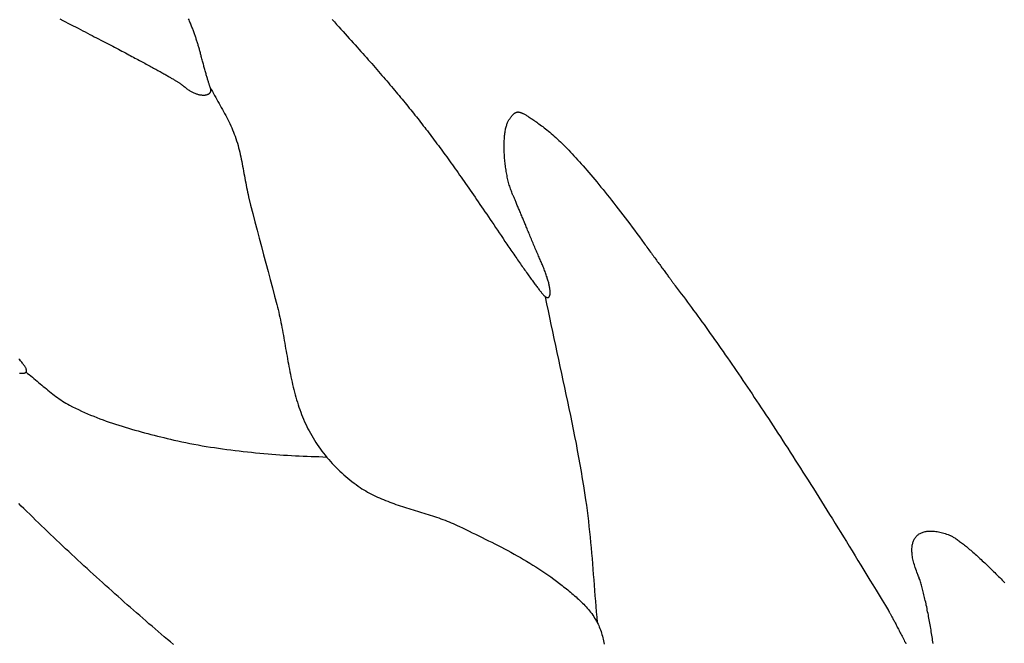
# Model space of a CAD drawing. Units: millimetres. Extents: x -56 to 227, y -111 to 111.
# Drawn here: x 64 to 79, y 47 to 57 of the extents above; entities that cross this region are included whole.
import ezdxf

# ---------------------------------------------------------------- set-up
doc = ezdxf.new("R2010")
doc.units = ezdxf.units.MM
doc.layers.add('Vector Layer 1', color=7, linetype='Continuous', lineweight=30)

msp = doc.modelspace()

# ---------------------------------------------------------------- linework, layer by layer
at = {"layer": 'Vector Layer 1', "color": 18, "lineweight": 30, "true_color": 0x000000, "extrusion": (0, 0, -1)}
for points in [[(-64.409, 56.578), (-64.452, 56.556), (-64.494, 56.534), (-64.535, 56.513), (-64.576, 56.492), (-64.616, 56.471), (-64.656, 56.451), (-64.695, 56.431), (-64.734, 56.411), (-64.772, 56.391), (-64.809, 56.372), (-64.846, 56.353), (-64.882, 56.334), (-64.918, 56.315), (-64.953, 56.297), (-64.988, 56.279), (-65.022, 56.261), (-65.056, 56.244), (-65.089, 56.226), (-65.121, 56.21), (-65.153, 56.193), (-65.185, 56.176), (-65.216, 56.16), (-65.246, 56.144), (-65.276, 56.128), (-65.306, 56.113), (-65.335, 56.098), (-65.364, 56.083), (-65.392, 56.068), (-65.419, 56.054), (-65.446, 56.039), (-65.473, 56.025), (-65.499, 56.011), (-65.525, 55.998), (-65.55, 55.984), (-65.575, 55.971), (-65.599, 55.958), (-65.623, 55.946), (-65.646, 55.933), (-65.669, 55.921), (-65.692, 55.909), (-65.714, 55.897), (-65.736, 55.885), (-65.757, 55.874), (-65.778, 55.863), (-65.798, 55.851), (-65.818, 55.841), (-65.838, 55.83), (-65.857, 55.819), (-65.876, 55.809), (-65.894, 55.799), (-65.912, 55.789), (-65.93, 55.78), (-65.947, 55.77), (-65.964, 55.761), (-65.981, 55.751), (-65.997, 55.742), (-66.013, 55.734), (-66.028, 55.725), (-66.043, 55.717), (-66.058, 55.708), (-66.072, 55.7), (-66.086, 55.692), (-66.1, 55.684), (-66.113, 55.677), (-66.126, 55.669), (-66.139, 55.662), (-66.151, 55.654), (-66.163, 55.647), (-66.175, 55.641), (-66.186, 55.634), (-66.197, 55.627), (-66.208, 55.621), (-66.219, 55.614), (-66.229, 55.608), (-66.239, 55.602), (-66.248, 55.596), (-66.257, 55.59), (-66.267, 55.585), (-66.275, 55.579), (-66.284, 55.574), (-66.292, 55.568), (-66.3, 55.563), (-66.308, 55.558), (-66.315, 55.553), (-66.322, 55.548), (-66.329, 55.544), (-66.336, 55.539), (-66.342, 55.534), (-66.349, 55.53), (-66.355, 55.526), (-66.36, 55.521), (-66.366, 55.517), (-66.371, 55.513), (-66.376, 55.509), (-66.381, 55.506), (-66.386, 55.502), (-66.391, 55.498), (-66.395, 55.495), (-66.399, 55.491), (-66.403, 55.488), (-66.403, 55.488), (-66.413, 55.479), (-66.424, 55.47), (-66.434, 55.462), (-66.445, 55.454), (-66.456, 55.447), (-66.467, 55.44), (-66.478, 55.433), (-66.489, 55.427), (-66.501, 55.421), (-66.512, 55.415), (-66.523, 55.409), (-66.534, 55.404), (-66.546, 55.4), (-66.557, 55.395), (-66.568, 55.391), (-66.579, 55.388), (-66.591, 55.384), (-66.602, 55.381), (-66.612, 55.379), (-66.623, 55.376), (-66.634, 55.374), (-66.644, 55.373), (-66.655, 55.372), (-66.665, 55.371), (-66.674, 55.37), (-66.684, 55.37), (-66.693, 55.37), (-66.703, 55.37), (-66.711, 55.371), (-66.72, 55.372), (-66.728, 55.374), (-66.736, 55.375), (-66.743, 55.378), (-66.751, 55.38), (-66.757, 55.383), (-66.764, 55.386), (-66.77, 55.389), (-66.775, 55.393), (-66.78, 55.397), (-66.785, 55.402), (-66.789, 55.407), (-66.792, 55.412), (-66.795, 55.418), (-66.798, 55.423), (-66.8, 55.43), (-66.801, 55.436), (-66.802, 55.443), (-66.802, 55.45), (-66.802, 55.458), (-66.801, 55.466), (-66.799, 55.474), (-66.797, 55.482), (-66.793, 55.491), (-66.793, 55.491), (-66.791, 55.497), (-66.789, 55.504), (-66.786, 55.512), (-66.783, 55.52), (-66.78, 55.529), (-66.777, 55.539), (-66.774, 55.549), (-66.77, 55.559), (-66.767, 55.571), (-66.763, 55.583), (-66.759, 55.595), (-66.755, 55.608), (-66.751, 55.621), (-66.747, 55.635), (-66.743, 55.649), (-66.739, 55.663), (-66.735, 55.678), (-66.73, 55.693), (-66.726, 55.709), (-66.721, 55.725), (-66.717, 55.741), (-66.712, 55.757), (-66.707, 55.774), (-66.703, 55.791), (-66.698, 55.807), (-66.693, 55.825), (-66.689, 55.842), (-66.684, 55.859), (-66.679, 55.876), (-66.674, 55.894), (-66.67, 55.911), (-66.665, 55.929), (-66.661, 55.946), (-66.656, 55.964), (-66.651, 55.981), (-66.651, 55.981), (-66.648, 55.996), (-66.644, 56.011), (-66.64, 56.026), (-66.636, 56.041), (-66.632, 56.056), (-66.628, 56.071), (-66.624, 56.085), (-66.62, 56.1), (-66.615, 56.114), (-66.611, 56.128), (-66.607, 56.143), (-66.603, 56.157), (-66.599, 56.171), (-66.594, 56.185), (-66.59, 56.2), (-66.586, 56.214), (-66.581, 56.228), (-66.577, 56.242), (-66.572, 56.257), (-66.567, 56.271), (-66.562, 56.285), (-66.557, 56.3), (-66.553, 56.314), (-66.547, 56.328), (-66.542, 56.343), (-66.537, 56.358), (-66.532, 56.373), (-66.526, 56.388), (-66.521, 56.403), (-66.515, 56.418), (-66.509, 56.433), (-66.503, 56.449), (-66.497, 56.464), (-66.491, 56.48), (-66.484, 56.496), (-66.478, 56.512), (-66.471, 56.528), (-66.464, 56.545), (-66.457, 56.562), (-66.45, 56.579)], [(-68.728, 56.568), (-68.763, 56.53), (-68.798, 56.491), (-68.832, 56.453), (-68.866, 56.416), (-68.9, 56.379), (-68.933, 56.342), (-68.966, 56.306), (-68.998, 56.27), (-69.03, 56.235), (-69.061, 56.2), (-69.092, 56.165), (-69.123, 56.131), (-69.153, 56.097), (-69.183, 56.063), (-69.213, 56.03), (-69.242, 55.997), (-69.271, 55.965), (-69.3, 55.932), (-69.328, 55.9), (-69.356, 55.869), (-69.383, 55.837), (-69.411, 55.806), (-69.438, 55.775), (-69.464, 55.744), (-69.491, 55.714), (-69.517, 55.683), (-69.543, 55.653), (-69.569, 55.623), (-69.594, 55.594), (-69.619, 55.564), (-69.644, 55.535), (-69.669, 55.506), (-69.694, 55.477), (-69.718, 55.448), (-69.742, 55.419), (-69.766, 55.391), (-69.79, 55.362), (-69.813, 55.334), (-69.837, 55.306), (-69.86, 55.277), (-69.883, 55.249), (-69.906, 55.221), (-69.929, 55.193), (-69.951, 55.165), (-69.974, 55.137), (-69.996, 55.109), (-70.019, 55.081), (-70.041, 55.053), (-70.063, 55.026), (-70.085, 54.998), (-70.107, 54.97), (-70.129, 54.942), (-70.151, 54.914), (-70.173, 54.885), (-70.195, 54.857), (-70.216, 54.829), (-70.238, 54.801), (-70.26, 54.772), (-70.282, 54.744), (-70.303, 54.715), (-70.325, 54.686), (-70.347, 54.657), (-70.368, 54.628), (-70.39, 54.599), (-70.412, 54.57), (-70.434, 54.54), (-70.456, 54.51), (-70.478, 54.48), (-70.5, 54.45), (-70.522, 54.42), (-70.544, 54.389), (-70.567, 54.358), (-70.589, 54.327), (-70.612, 54.296), (-70.634, 54.264), (-70.657, 54.232), (-70.68, 54.2), (-70.703, 54.167), (-70.726, 54.135), (-70.75, 54.101), (-70.773, 54.068), (-70.797, 54.034), (-70.821, 54), (-70.845, 53.966), (-70.869, 53.931), (-70.894, 53.895), (-70.918, 53.86), (-70.943, 53.824), (-70.968, 53.787), (-70.994, 53.75), (-71.019, 53.713), (-71.045, 53.675), (-71.071, 53.637), (-71.098, 53.599), (-71.124, 53.56), (-71.151, 53.52), (-71.179, 53.48), (-71.206, 53.439), (-71.234, 53.398), (-71.262, 53.357), (-71.291, 53.315), (-71.32, 53.272), (-71.349, 53.229), (-71.378, 53.185), (-71.408, 53.141), (-71.439, 53.096), (-71.469, 53.05), (-71.469, 53.05), (-71.485, 53.027), (-71.501, 53.003), (-71.517, 52.98), (-71.532, 52.957), (-71.548, 52.934), (-71.564, 52.911), (-71.579, 52.888), (-71.594, 52.866), (-71.61, 52.844), (-71.625, 52.822), (-71.64, 52.8), (-71.655, 52.778), (-71.67, 52.756), (-71.685, 52.735), (-71.699, 52.714), (-71.714, 52.693), (-71.728, 52.673), (-71.742, 52.653), (-71.756, 52.633), (-71.77, 52.613), (-71.784, 52.594), (-71.798, 52.575), (-71.811, 52.556), (-71.824, 52.537), (-71.837, 52.519), (-71.85, 52.502), (-71.862, 52.484), (-71.875, 52.467), (-71.887, 52.451), (-71.899, 52.434), (-71.91, 52.418), (-71.922, 52.403), (-71.933, 52.388), (-71.943, 52.373), (-71.954, 52.359), (-71.964, 52.345), (-71.974, 52.332), (-71.984, 52.319), (-71.994, 52.307), (-72.003, 52.295), (-72.012, 52.283), (-72.02, 52.272), (-72.028, 52.262), (-72.036, 52.252), (-72.044, 52.242), (-72.051, 52.234), (-72.058, 52.225), (-72.064, 52.217), (-72.07, 52.21), (-72.076, 52.204), (-72.081, 52.197), (-72.086, 52.192), (-72.091, 52.187), (-72.095, 52.183), (-72.099, 52.179), (-72.102, 52.176), (-72.105, 52.174), (-72.108, 52.172), (-72.108, 52.172), (-72.114, 52.168), (-72.121, 52.165), (-72.127, 52.162), (-72.133, 52.16), (-72.139, 52.159), (-72.144, 52.159), (-72.149, 52.159), (-72.153, 52.16), (-72.158, 52.161), (-72.162, 52.163), (-72.165, 52.166), (-72.169, 52.169), (-72.172, 52.173), (-72.174, 52.178), (-72.177, 52.183), (-72.179, 52.189), (-72.181, 52.195), (-72.182, 52.202), (-72.184, 52.209), (-72.184, 52.217), (-72.185, 52.225), (-72.185, 52.234), (-72.185, 52.243), (-72.185, 52.253), (-72.185, 52.263), (-72.184, 52.274), (-72.183, 52.285), (-72.181, 52.297), (-72.179, 52.309), (-72.177, 52.322), (-72.175, 52.334), (-72.172, 52.348), (-72.169, 52.361), (-72.166, 52.375), (-72.163, 52.39), (-72.159, 52.405), (-72.155, 52.42), (-72.15, 52.435), (-72.146, 52.451), (-72.141, 52.467), (-72.136, 52.483), (-72.13, 52.5), (-72.124, 52.517), (-72.118, 52.534), (-72.112, 52.552), (-72.105, 52.569), (-72.098, 52.587), (-72.091, 52.606), (-72.084, 52.624), (-72.076, 52.643), (-72.068, 52.661), (-72.068, 52.661), (-72.062, 52.676), (-72.055, 52.692), (-72.048, 52.708), (-72.041, 52.725), (-72.033, 52.742), (-72.026, 52.76), (-72.018, 52.778), (-72.01, 52.797), (-72.002, 52.816), (-71.994, 52.836), (-71.985, 52.856), (-71.977, 52.876), (-71.968, 52.896), (-71.959, 52.917), (-71.95, 52.938), (-71.941, 52.959), (-71.933, 52.98), (-71.924, 53.001), (-71.915, 53.023), (-71.906, 53.044), (-71.897, 53.065), (-71.888, 53.086), (-71.879, 53.107), (-71.871, 53.128), (-71.862, 53.148), (-71.854, 53.168), (-71.846, 53.188), (-71.837, 53.208), (-71.829, 53.227), (-71.822, 53.246), (-71.814, 53.264), (-71.807, 53.282), (-71.807, 53.282), (-71.8, 53.299), (-71.793, 53.315), (-71.786, 53.332), (-71.779, 53.35), (-71.772, 53.367), (-71.764, 53.384), (-71.757, 53.402), (-71.75, 53.419), (-71.743, 53.436), (-71.735, 53.454), (-71.728, 53.471), (-71.721, 53.488), (-71.714, 53.506), (-71.706, 53.523), (-71.699, 53.539), (-71.692, 53.556), (-71.685, 53.573), (-71.679, 53.589), (-71.672, 53.605), (-71.665, 53.62), (-71.659, 53.636), (-71.652, 53.651), (-71.646, 53.665), (-71.64, 53.68), (-71.634, 53.693), (-71.629, 53.707), (-71.623, 53.719), (-71.618, 53.732), (-71.613, 53.743), (-71.608, 53.755), (-71.604, 53.765), (-71.599, 53.775), (-71.595, 53.784), (-71.591, 53.793), (-71.591, 53.793), (-71.584, 53.81), (-71.577, 53.828), (-71.57, 53.846), (-71.563, 53.865), (-71.556, 53.884), (-71.55, 53.903), (-71.544, 53.923), (-71.538, 53.943), (-71.532, 53.964), (-71.527, 53.984), (-71.521, 54.005), (-71.516, 54.027), (-71.511, 54.048), (-71.506, 54.07), (-71.502, 54.092), (-71.497, 54.114), (-71.493, 54.136), (-71.489, 54.159), (-71.486, 54.181), (-71.482, 54.204), (-71.479, 54.227), (-71.476, 54.25), (-71.473, 54.273), (-71.47, 54.295), (-71.468, 54.318), (-71.466, 54.341), (-71.464, 54.364), (-71.462, 54.387), (-71.46, 54.41), (-71.459, 54.432), (-71.458, 54.455), (-71.457, 54.477), (-71.456, 54.499), (-71.456, 54.521), (-71.456, 54.543), (-71.456, 54.565), (-71.456, 54.586), (-71.456, 54.607), (-71.457, 54.628), (-71.458, 54.649), (-71.459, 54.669), (-71.461, 54.689), (-71.462, 54.708), (-71.464, 54.728), (-71.466, 54.746), (-71.468, 54.765), (-71.471, 54.783), (-71.474, 54.8), (-71.477, 54.817), (-71.48, 54.834), (-71.484, 54.849), (-71.487, 54.865), (-71.491, 54.88), (-71.496, 54.894), (-71.5, 54.908), (-71.505, 54.921), (-71.51, 54.933), (-71.515, 54.945), (-71.52, 54.956), (-71.526, 54.967), (-71.532, 54.976), (-71.538, 54.985), (-71.538, 54.985), (-71.545, 54.994), (-71.551, 55.002), (-71.557, 55.01), (-71.563, 55.018), (-71.568, 55.026), (-71.574, 55.033), (-71.579, 55.039), (-71.585, 55.046), (-71.59, 55.052), (-71.595, 55.058), (-71.6, 55.063), (-71.605, 55.068), (-71.61, 55.073), (-71.615, 55.077), (-71.62, 55.081), (-71.625, 55.085), (-71.63, 55.088), (-71.635, 55.091), (-71.64, 55.094), (-71.645, 55.096), (-71.651, 55.098), (-71.656, 55.099), (-71.662, 55.101), (-71.667, 55.101), (-71.673, 55.102), (-71.679, 55.102), (-71.685, 55.101), (-71.691, 55.101), (-71.698, 55.099), (-71.705, 55.098), (-71.712, 55.096), (-71.719, 55.094), (-71.726, 55.091), (-71.734, 55.088), (-71.742, 55.084), (-71.751, 55.08), (-71.759, 55.076), (-71.768, 55.071), (-71.778, 55.066), (-71.788, 55.061), (-71.798, 55.055), (-71.808, 55.048), (-71.82, 55.042), (-71.831, 55.034), (-71.843, 55.027), (-71.855, 55.019), (-71.868, 55.01), (-71.882, 55.001), (-71.895, 54.992), (-71.91, 54.982), (-71.925, 54.971), (-71.94, 54.961), (-71.956, 54.95), (-71.973, 54.938), (-71.99, 54.926), (-72.008, 54.913), (-72.027, 54.9), (-72.027, 54.9), (-72.048, 54.885), (-72.069, 54.87), (-72.09, 54.853), (-72.112, 54.836), (-72.134, 54.819), (-72.157, 54.8), (-72.18, 54.781), (-72.203, 54.761), (-72.227, 54.74), (-72.25, 54.719), (-72.275, 54.697), (-72.299, 54.674), (-72.324, 54.651), (-72.349, 54.627), (-72.375, 54.602), (-72.401, 54.576), (-72.427, 54.55), (-72.454, 54.523), (-72.481, 54.495), (-72.508, 54.466), (-72.536, 54.437), (-72.564, 54.407), (-72.592, 54.376), (-72.621, 54.345), (-72.65, 54.313), (-72.679, 54.28), (-72.709, 54.246), (-72.739, 54.212), (-72.769, 54.177), (-72.8, 54.142), (-72.831, 54.105), (-72.862, 54.068), (-72.894, 54.03), (-72.926, 53.992), (-72.959, 53.952), (-72.991, 53.912), (-73.025, 53.871), (-73.058, 53.83), (-73.092, 53.788), (-73.126, 53.745), (-73.16, 53.701), (-73.195, 53.657), (-73.23, 53.612), (-73.266, 53.566), (-73.302, 53.52), (-73.338, 53.472), (-73.375, 53.424), (-73.412, 53.376), (-73.449, 53.326), (-73.486, 53.276), (-73.524, 53.225), (-73.563, 53.174), (-73.601, 53.122), (-73.64, 53.069), (-73.679, 53.015), (-73.679, 53.015), (-73.694, 52.995), (-73.708, 52.976), (-73.722, 52.956), (-73.736, 52.937), (-73.75, 52.917), (-73.764, 52.898), (-73.778, 52.879), (-73.792, 52.86), (-73.806, 52.841), (-73.82, 52.823), (-73.833, 52.804), (-73.847, 52.786), (-73.86, 52.768), (-73.873, 52.75), (-73.886, 52.732), (-73.899, 52.715), (-73.911, 52.698), (-73.924, 52.681), (-73.936, 52.664), (-73.948, 52.648), (-73.96, 52.631), (-73.971, 52.616), (-73.983, 52.6), (-73.994, 52.585), (-74.005, 52.57), (-74.015, 52.556), (-74.026, 52.541), (-74.036, 52.528), (-74.046, 52.514), (-74.055, 52.501), (-74.064, 52.489), (-74.073, 52.477), (-74.082, 52.465), (-74.09, 52.454), (-74.098, 52.443), (-74.106, 52.432), (-74.113, 52.422), (-74.12, 52.413), (-74.127, 52.404), (-74.133, 52.396), (-74.139, 52.388), (-74.144, 52.381), (-74.149, 52.374), (-74.154, 52.368), (-74.158, 52.362), (-74.162, 52.357), (-74.165, 52.353), (-74.168, 52.349), (-74.17, 52.345), (-74.17, 52.345), (-74.203, 52.303), (-74.235, 52.26), (-74.267, 52.217), (-74.299, 52.174), (-74.332, 52.131), (-74.364, 52.087), (-74.397, 52.043), (-74.429, 51.999), (-74.462, 51.955), (-74.495, 51.91), (-74.528, 51.865), (-74.561, 51.819), (-74.594, 51.774), (-74.627, 51.728), (-74.66, 51.682), (-74.694, 51.635), (-74.727, 51.588), (-74.761, 51.541), (-74.794, 51.493), (-74.828, 51.446), (-74.862, 51.397), (-74.896, 51.349), (-74.931, 51.3), (-74.965, 51.251), (-74.999, 51.201), (-75.034, 51.151), (-75.069, 51.101), (-75.104, 51.05), (-75.139, 50.999), (-75.174, 50.947), (-75.209, 50.895), (-75.245, 50.843), (-75.281, 50.79), (-75.317, 50.737), (-75.353, 50.683), (-75.389, 50.629), (-75.425, 50.575), (-75.462, 50.52), (-75.499, 50.465), (-75.536, 50.409), (-75.573, 50.353), (-75.61, 50.296), (-75.648, 50.239), (-75.685, 50.182), (-75.723, 50.124), (-75.762, 50.065), (-75.8, 50.006), (-75.839, 49.947), (-75.878, 49.887), (-75.917, 49.827), (-75.956, 49.766), (-75.995, 49.704), (-76.035, 49.642), (-76.075, 49.58), (-76.116, 49.517), (-76.156, 49.453), (-76.197, 49.389), (-76.238, 49.324), (-76.279, 49.259), (-76.321, 49.194), (-76.362, 49.127), (-76.404, 49.06), (-76.447, 48.993), (-76.489, 48.925), (-76.532, 48.856), (-76.575, 48.787), (-76.619, 48.718), (-76.663, 48.647), (-76.707, 48.576), (-76.751, 48.505), (-76.796, 48.433), (-76.841, 48.36), (-76.886, 48.287), (-76.931, 48.213), (-76.977, 48.138), (-77.023, 48.063), (-77.07, 47.987), (-77.117, 47.91), (-77.164, 47.833), (-77.212, 47.755), (-77.259, 47.677), (-77.308, 47.598), (-77.356, 47.518), (-77.405, 47.437), (-77.454, 47.356), (-77.504, 47.274), (-77.554, 47.191), (-77.554, 47.191), (-77.556, 47.187), (-77.56, 47.181), (-77.563, 47.175), (-77.567, 47.168), (-77.571, 47.161), (-77.576, 47.153), (-77.58, 47.144), (-77.586, 47.135), (-77.591, 47.125), (-77.597, 47.114), (-77.603, 47.103), (-77.609, 47.091), (-77.615, 47.079), (-77.622, 47.066), (-77.629, 47.053), (-77.636, 47.039), (-77.644, 47.025), (-77.652, 47.011), (-77.66, 46.995), (-77.668, 46.98), (-77.676, 46.964), (-77.685, 46.947), (-77.693, 46.931), (-77.702, 46.913), (-77.711, 46.896), (-77.721, 46.878), (-77.73, 46.86), (-77.74, 46.841), (-77.749, 46.822), (-77.759, 46.803), (-77.769, 46.784), (-77.779, 46.764), (-77.79, 46.744), (-77.8, 46.724), (-77.81, 46.703), (-77.821, 46.683), (-77.831, 46.662)], [(-66.793, 55.491), (-66.81, 55.459), (-66.827, 55.427), (-66.844, 55.395), (-66.861, 55.363), (-66.879, 55.331), (-66.897, 55.3), (-66.915, 55.268), (-66.932, 55.236), (-66.95, 55.205), (-66.968, 55.173), (-66.986, 55.141), (-67.003, 55.109), (-67.021, 55.078), (-67.038, 55.046), (-67.055, 55.014), (-67.071, 54.981), (-67.088, 54.949), (-67.103, 54.917), (-67.119, 54.884), (-67.134, 54.851), (-67.148, 54.818), (-67.162, 54.784), (-67.175, 54.751), (-67.188, 54.717), (-67.188, 54.717), (-67.2, 54.681), (-67.212, 54.645), (-67.223, 54.609), (-67.234, 54.573), (-67.243, 54.536), (-67.253, 54.5), (-67.262, 54.463), (-67.27, 54.426), (-67.278, 54.389), (-67.286, 54.352), (-67.293, 54.315), (-67.3, 54.277), (-67.307, 54.24), (-67.314, 54.203), (-67.321, 54.165), (-67.328, 54.128), (-67.334, 54.091), (-67.341, 54.053), (-67.348, 54.016), (-67.355, 53.978), (-67.362, 53.941), (-67.369, 53.904), (-67.377, 53.867), (-67.384, 53.83), (-67.393, 53.793), (-67.401, 53.756), (-67.401, 53.756), (-67.434, 53.624), (-67.467, 53.492), (-67.5, 53.361), (-67.535, 53.229), (-67.569, 53.098), (-67.604, 52.966), (-67.639, 52.835), (-67.674, 52.704), (-67.71, 52.573), (-67.745, 52.442), (-67.78, 52.31), (-67.815, 52.179), (-67.85, 52.048), (-67.85, 52.048), (-67.86, 52.008), (-67.87, 51.967), (-67.879, 51.927), (-67.888, 51.886), (-67.897, 51.845), (-67.905, 51.805), (-67.914, 51.764), (-67.922, 51.723), (-67.93, 51.682), (-67.938, 51.641), (-67.945, 51.599), (-67.953, 51.558), (-67.96, 51.517), (-67.967, 51.476), (-67.975, 51.434), (-67.982, 51.393), (-67.989, 51.352), (-67.996, 51.31), (-68.003, 51.269), (-68.011, 51.228), (-68.018, 51.187), (-68.025, 51.145), (-68.033, 51.104), (-68.041, 51.063), (-68.049, 51.022), (-68.057, 50.981), (-68.065, 50.94), (-68.073, 50.899), (-68.082, 50.858), (-68.091, 50.818), (-68.1, 50.777), (-68.11, 50.737), (-68.12, 50.697), (-68.13, 50.657), (-68.141, 50.617), (-68.152, 50.577), (-68.164, 50.537), (-68.176, 50.498), (-68.188, 50.458), (-68.201, 50.419), (-68.214, 50.38), (-68.228, 50.342), (-68.243, 50.303), (-68.258, 50.265), (-68.274, 50.227), (-68.29, 50.189), (-68.307, 50.152), (-68.325, 50.114), (-68.343, 50.077), (-68.362, 50.041), (-68.362, 50.041), (-68.382, 50.004), (-68.403, 49.967), (-68.424, 49.931), (-68.446, 49.895), (-68.469, 49.86), (-68.492, 49.825), (-68.516, 49.79), (-68.541, 49.755), (-68.566, 49.721), (-68.592, 49.688), (-68.618, 49.655), (-68.645, 49.622), (-68.673, 49.589), (-68.701, 49.558), (-68.729, 49.526), (-68.758, 49.495), (-68.788, 49.465), (-68.818, 49.435), (-68.848, 49.405), (-68.879, 49.376), (-68.911, 49.348), (-68.942, 49.32), (-68.975, 49.293), (-69.007, 49.266), (-69.04, 49.24), (-69.074, 49.214), (-69.108, 49.19), (-69.142, 49.165), (-69.142, 49.165), (-69.171, 49.145), (-69.2, 49.126), (-69.23, 49.108), (-69.26, 49.09), (-69.29, 49.072), (-69.321, 49.055), (-69.352, 49.039), (-69.383, 49.023), (-69.414, 49.008), (-69.446, 48.993), (-69.478, 48.979), (-69.51, 48.965), (-69.542, 48.952), (-69.575, 48.938), (-69.608, 48.926), (-69.641, 48.913), (-69.674, 48.901), (-69.707, 48.889), (-69.74, 48.877), (-69.774, 48.866), (-69.807, 48.855), (-69.841, 48.844), (-69.875, 48.833), (-69.909, 48.822), (-69.943, 48.811), (-69.977, 48.801), (-70.011, 48.79), (-70.045, 48.78), (-70.079, 48.77), (-70.113, 48.759), (-70.147, 48.749), (-70.181, 48.738), (-70.215, 48.728), (-70.249, 48.717), (-70.283, 48.706), (-70.317, 48.695), (-70.351, 48.684), (-70.384, 48.673), (-70.418, 48.661), (-70.451, 48.649), (-70.484, 48.637), (-70.518, 48.625), (-70.551, 48.612), (-70.584, 48.599), (-70.616, 48.586), (-70.649, 48.572), (-70.681, 48.558), (-70.713, 48.543), (-70.745, 48.528), (-70.745, 48.528), (-70.796, 48.503), (-70.848, 48.478), (-70.899, 48.453), (-70.951, 48.428), (-71.002, 48.403), (-71.054, 48.378), (-71.105, 48.353), (-71.156, 48.327), (-71.208, 48.301), (-71.259, 48.276), (-71.31, 48.25), (-71.361, 48.223), (-71.412, 48.197), (-71.463, 48.17), (-71.513, 48.143), (-71.563, 48.116), (-71.614, 48.088), (-71.664, 48.06), (-71.713, 48.032), (-71.763, 48.003), (-71.812, 47.974), (-71.861, 47.944), (-71.91, 47.914), (-71.958, 47.884), (-72.006, 47.853), (-72.054, 47.822), (-72.102, 47.79), (-72.149, 47.758), (-72.195, 47.725), (-72.242, 47.692), (-72.288, 47.658), (-72.333, 47.624), (-72.378, 47.589), (-72.378, 47.589), (-72.4, 47.571), (-72.422, 47.554), (-72.444, 47.536), (-72.466, 47.519), (-72.488, 47.501), (-72.51, 47.483), (-72.531, 47.465), (-72.553, 47.446), (-72.574, 47.428), (-72.596, 47.409), (-72.617, 47.39), (-72.638, 47.371), (-72.658, 47.352), (-72.678, 47.332), (-72.699, 47.312), (-72.718, 47.292), (-72.738, 47.272), (-72.757, 47.251), (-72.775, 47.23), (-72.793, 47.209), (-72.811, 47.187), (-72.828, 47.165), (-72.845, 47.143), (-72.861, 47.12), (-72.877, 47.097), (-72.892, 47.074), (-72.906, 47.05), (-72.92, 47.026), (-72.933, 47.001), (-72.933, 47.001), (-72.945, 46.978), (-72.956, 46.955), (-72.966, 46.932), (-72.975, 46.908), (-72.984, 46.884), (-72.993, 46.86), (-73, 46.835), (-73.008, 46.811), (-73.014, 46.786), (-73.021, 46.761), (-73.026, 46.736), (-73.032, 46.711), (-73.037, 46.686), (-73.042, 46.66)], [(-72.108, 52.172), (-72.13, 52.061), (-72.153, 51.95), (-72.176, 51.839), (-72.199, 51.728), (-72.222, 51.617), (-72.246, 51.506), (-72.27, 51.395), (-72.294, 51.284), (-72.317, 51.173), (-72.341, 51.062), (-72.365, 50.952), (-72.389, 50.841), (-72.413, 50.73), (-72.437, 50.619), (-72.46, 50.508), (-72.484, 50.397), (-72.507, 50.286), (-72.53, 50.175), (-72.552, 50.064), (-72.574, 49.953), (-72.596, 49.841), (-72.617, 49.73), (-72.637, 49.619), (-72.657, 49.507), (-72.677, 49.396), (-72.696, 49.284), (-72.714, 49.172), (-72.732, 49.06), (-72.749, 48.948), (-72.749, 48.948), (-72.761, 48.864), (-72.772, 48.78), (-72.782, 48.695), (-72.792, 48.611), (-72.802, 48.526), (-72.811, 48.442), (-72.819, 48.357), (-72.827, 48.273), (-72.835, 48.188), (-72.843, 48.103), (-72.85, 48.019), (-72.857, 47.934), (-72.864, 47.849), (-72.87, 47.764), (-72.877, 47.679), (-72.883, 47.595), (-72.89, 47.51), (-72.897, 47.425), (-72.904, 47.34), (-72.911, 47.256), (-72.918, 47.171), (-72.926, 47.086), (-72.933, 47.001)], [(-63.767, 50.96), (-63.779, 50.959), (-63.789, 50.957), (-63.799, 50.957), (-63.809, 50.956), (-63.818, 50.956), (-63.826, 50.957), (-63.834, 50.958), (-63.841, 50.959), (-63.848, 50.96), (-63.853, 50.962), (-63.859, 50.965), (-63.863, 50.968), (-63.867, 50.971), (-63.871, 50.975), (-63.873, 50.979), (-63.876, 50.983), (-63.877, 50.988), (-63.878, 50.993), (-63.878, 50.999), (-63.878, 51.005), (-63.877, 51.011), (-63.875, 51.018), (-63.873, 51.025), (-63.87, 51.033), (-63.866, 51.041), (-63.862, 51.049), (-63.857, 51.058), (-63.851, 51.067), (-63.845, 51.077), (-63.838, 51.087), (-63.83, 51.097), (-63.822, 51.108), (-63.813, 51.119), (-63.804, 51.131), (-63.793, 51.143), (-63.782, 51.155), (-63.782, 51.155), (-63.77, 51.169), (-63.758, 51.183)], [(-66.209, 46.653), (-66.161, 46.694), (-66.113, 46.735), (-66.064, 46.776), (-66.016, 46.817), (-65.967, 46.859), (-65.918, 46.9), (-65.87, 46.942), (-65.821, 46.984), (-65.772, 47.027), (-65.723, 47.069), (-65.674, 47.112), (-65.625, 47.155), (-65.576, 47.198), (-65.527, 47.241), (-65.477, 47.284), (-65.428, 47.328), (-65.379, 47.371), (-65.33, 47.415), (-65.281, 47.459), (-65.232, 47.503), (-65.182, 47.547), (-65.133, 47.591), (-65.084, 47.635), (-65.035, 47.68), (-64.986, 47.724), (-64.937, 47.769), (-64.888, 47.814), (-64.839, 47.859), (-64.79, 47.904), (-64.741, 47.949), (-64.693, 47.994), (-64.644, 48.039), (-64.596, 48.084), (-64.547, 48.129), (-64.499, 48.174), (-64.451, 48.22), (-64.403, 48.265), (-64.355, 48.31), (-64.307, 48.356), (-64.259, 48.401), (-64.212, 48.447), (-64.164, 48.492), (-64.117, 48.537), (-64.07, 48.583), (-64.023, 48.628), (-63.976, 48.674), (-63.93, 48.719), (-63.883, 48.764), (-63.837, 48.81), (-63.837, 48.81), (-63.795, 48.851), (-63.754, 48.892)], [(-78.261, 46.672), (-78.257, 46.698), (-78.254, 46.724), (-78.25, 46.751), (-78.246, 46.777), (-78.241, 46.804), (-78.237, 46.83), (-78.233, 46.857), (-78.229, 46.884), (-78.224, 46.91), (-78.22, 46.937), (-78.215, 46.964), (-78.21, 46.99), (-78.205, 47.017), (-78.201, 47.043), (-78.196, 47.07), (-78.191, 47.096), (-78.186, 47.122), (-78.181, 47.148), (-78.175, 47.174), (-78.17, 47.2), (-78.165, 47.226), (-78.16, 47.251), (-78.154, 47.276), (-78.149, 47.301), (-78.144, 47.325), (-78.138, 47.35), (-78.133, 47.374), (-78.127, 47.397), (-78.122, 47.421), (-78.116, 47.443), (-78.11, 47.466), (-78.105, 47.488), (-78.099, 47.51), (-78.094, 47.531), (-78.088, 47.552), (-78.082, 47.573), (-78.077, 47.593), (-78.071, 47.612), (-78.066, 47.631), (-78.06, 47.649), (-78.054, 47.667), (-78.049, 47.685), (-78.043, 47.701), (-78.038, 47.717), (-78.032, 47.733), (-78.027, 47.748), (-78.021, 47.762), (-78.016, 47.775), (-78.016, 47.775), (-78.005, 47.8), (-77.996, 47.825), (-77.987, 47.849), (-77.979, 47.873), (-77.971, 47.897), (-77.964, 47.92), (-77.957, 47.943), (-77.951, 47.965), (-77.946, 47.987), (-77.941, 48.008), (-77.937, 48.029), (-77.934, 48.049), (-77.931, 48.069), (-77.929, 48.089), (-77.927, 48.108), (-77.926, 48.126), (-77.925, 48.144), (-77.925, 48.162), (-77.926, 48.179), (-77.927, 48.196), (-77.929, 48.212), (-77.931, 48.228), (-77.934, 48.243), (-77.938, 48.257), (-77.942, 48.272), (-77.946, 48.285), (-77.951, 48.299), (-77.957, 48.311), (-77.963, 48.323), (-77.97, 48.335), (-77.977, 48.346), (-77.985, 48.357), (-77.993, 48.367), (-78.002, 48.376), (-78.012, 48.386), (-78.022, 48.394), (-78.032, 48.402), (-78.043, 48.409), (-78.054, 48.416), (-78.066, 48.422), (-78.079, 48.428), (-78.092, 48.433), (-78.105, 48.438), (-78.119, 48.442), (-78.134, 48.445), (-78.149, 48.448), (-78.164, 48.451), (-78.18, 48.452), (-78.197, 48.453), (-78.214, 48.454), (-78.231, 48.454), (-78.249, 48.453), (-78.267, 48.452), (-78.286, 48.45), (-78.305, 48.448), (-78.325, 48.444), (-78.345, 48.441), (-78.366, 48.436), (-78.387, 48.431), (-78.409, 48.426), (-78.431, 48.42), (-78.453, 48.413), (-78.476, 48.405), (-78.499, 48.397), (-78.523, 48.388), (-78.523, 48.388), (-78.531, 48.385), (-78.54, 48.381), (-78.55, 48.376), (-78.56, 48.371), (-78.57, 48.365), (-78.581, 48.359), (-78.592, 48.352), (-78.604, 48.345), (-78.616, 48.337), (-78.628, 48.329), (-78.641, 48.32), (-78.655, 48.31), (-78.668, 48.301), (-78.682, 48.29), (-78.697, 48.279), (-78.711, 48.268), (-78.726, 48.256), (-78.742, 48.244), (-78.758, 48.232), (-78.774, 48.219), (-78.79, 48.206), (-78.806, 48.192), (-78.823, 48.178), (-78.84, 48.163), (-78.858, 48.148), (-78.875, 48.133), (-78.893, 48.118), (-78.911, 48.102), (-78.929, 48.086), (-78.948, 48.069), (-78.966, 48.053), (-78.985, 48.036), (-79.004, 48.018), (-79.023, 48.001), (-79.042, 47.983), (-79.062, 47.965), (-79.081, 47.947), (-79.101, 47.929), (-79.12, 47.91), (-79.14, 47.891), (-79.16, 47.872), (-79.179, 47.853), (-79.199, 47.833), (-79.219, 47.814), (-79.239, 47.794), (-79.259, 47.775), (-79.279, 47.755), (-79.299, 47.735), (-79.319, 47.715), (-79.339, 47.694), (-79.359, 47.674), (-79.378, 47.654), (-79.398, 47.633)]]:
    msp.add_lwpolyline(points, dxfattribs=at)
at = {"layer": 'Vector Layer 1', "color": 18, "lineweight": 30, "true_color": 0x000000}
msp.add_lwpolyline([(63.87, 50.974), (63.896, 50.955), (63.921, 50.935), (63.946, 50.915), (63.971, 50.894), (63.996, 50.874), (64.021, 50.853), (64.045, 50.833), (64.07, 50.812), (64.095, 50.791), (64.119, 50.77), (64.144, 50.749), (64.169, 50.729), (64.193, 50.708), (64.218, 50.687), (64.243, 50.667), (64.268, 50.647), (64.294, 50.627), (64.319, 50.608), (64.345, 50.588), (64.371, 50.57), (64.397, 50.551), (64.423, 50.533), (64.45, 50.516), (64.477, 50.499), (64.504, 50.482), (64.532, 50.466), (64.56, 50.451), (64.56, 50.451), (64.607, 50.427), (64.654, 50.403), (64.702, 50.38), (64.75, 50.358), (64.798, 50.336), (64.846, 50.315), (64.895, 50.294), (64.944, 50.274), (64.993, 50.255), (65.042, 50.236), (65.092, 50.217), (65.141, 50.199), (65.191, 50.182), (65.242, 50.165), (65.292, 50.148), (65.342, 50.132), (65.393, 50.116), (65.444, 50.1), (65.495, 50.085), (65.546, 50.07), (65.597, 50.056), (65.648, 50.041), (65.699, 50.027), (65.751, 50.014), (65.802, 50), (65.853, 49.987), (65.905, 49.974), (65.956, 49.961), (66.008, 49.948), (66.059, 49.936), (66.111, 49.923), (66.162, 49.911), (66.214, 49.898), (66.214, 49.898), (66.278, 49.883), (66.342, 49.869), (66.406, 49.856), (66.471, 49.843), (66.535, 49.83), (66.6, 49.819), (66.665, 49.807), (66.73, 49.797), (66.795, 49.786), (66.86, 49.777), (66.925, 49.767), (66.99, 49.758), (67.055, 49.75), (67.121, 49.741), (67.186, 49.734), (67.251, 49.726), (67.317, 49.718), (67.382, 49.711), (67.448, 49.704), (67.513, 49.697), (67.579, 49.691), (67.644, 49.684), (67.71, 49.677), (67.71, 49.677), (67.771, 49.672), (67.833, 49.666), (67.895, 49.662), (67.957, 49.658), (68.019, 49.655), (68.081, 49.651), (68.143, 49.649), (68.205, 49.646), (68.268, 49.644), (68.33, 49.641), (68.392, 49.639), (68.454, 49.637), (68.516, 49.634), (68.578, 49.631), (68.64, 49.628)], dxfattribs=at)
for centre, radius in [((115.908, 0.086), 111.006), ((115.888, 0), 94.057)]:
    msp.add_circle(centre, radius, dxfattribs=at)

doc.saveas('drawing.dxf')
